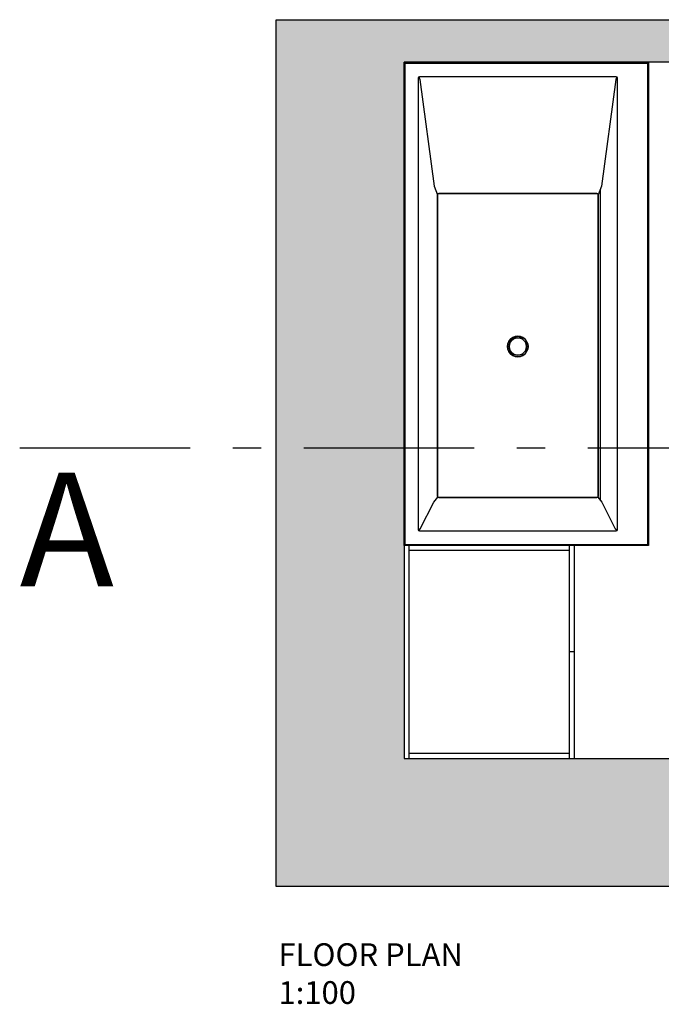
# Model space of a CAD drawing. Units: metres. Extents: x 14.7 to 34.4, y 4.7 to 27.1.
# Drawn here: x 20.4 to 22.7, y 5.1 to 8.6 of the extents above; entities that cross this region are included whole.
import ezdxf

# ---------------------------------------------------------------- set-up
doc = ezdxf.new("R2010")
doc.units = ezdxf.units.M
doc.header["$MEASUREMENT"] = 0
doc.linetypes.add('ACAD_ISO10W100', pattern=[18, 12, -3, 0, -3])
for name, color, linetype in [('AXIS', 1, 'ACAD_ISO10W100'), ('EQUIPMENT', 9, 'Continuous'), ('HATCH', 250, 'Continuous'), ('SECTION', 7, 'Continuous'), ('TEXT', 4, 'Continuous')]:
    doc.layers.add(name, color=color, linetype=linetype)
doc.styles.add('titels 1_100', font='arial.ttf', dxfattribs={"height": 0.4})
doc.styles.add('titles 1_20', font='arial.ttf', dxfattribs={"height": 0.08})

# ---------------------------------------------------------------- blocks, each defined once
blk = doc.blocks.new('bathtub plan')
at = {"linetype": 'Continuous'}
for p, q in [((0, 857.5), (0, 2.5)), ((3.535534, 857.5), (2.5, 856.464466)), ((2.5, 856.464466), (2.5, 3.535534)), ((1696.464466, 857.5), (3.535534, 857.5)), ((1697.5, 856.464466), (1696.464466, 857.5)), ((1697.5, 3.535534), (1697.5, 856.464466)), ((50, 745), (51.464466, 748.535534)), ((50, 745), (51.464466, 748.535534)), ((50, 55), (50, 745)), ((50, 55), (50, 745)), ((51.464466, 748.535534), (55, 750)), ((51.464466, 748.535534), (55, 750)), ((51.464466, 748.535534), (60.314859, 744.843363)), ((55, 750), (1645, 750)), ((55, 750), (1645, 750)), ((60.314859, 744.843363), (435.704362, 694.734388)), ((1547.704548, 696.090436), (1641.948429, 743.131399)), ((1641.948429, 743.131399), (1648.535534, 748.535534)), ((1645, 750), (1648.535534, 748.535534)), ((1645, 750), (1648.535534, 748.535534)), ((1648.535534, 748.535534), (1650, 745)), ((1648.535534, 748.535534), (1650, 745)), ((1650, 745), (1650, 55)), ((1650, 745), (1650, 55)), ((435.704362, 694.734388), (466.368406, 683.186831)), ((1529.636298, 681.722365), (1547.704548, 696.090436)), ((448.02639, 690.094122), (1540.527864, 690.383458)), ((461.368406, 678.186831), (462.832872, 681.722365)), ((462.832872, 681.722365), (461.368406, 678.186831)), ((461.368406, 121.813169), (461.368406, 678.186831)), ((461.368406, 678.186831), (461.368406, 121.813169)), ((462.832872, 681.722365), (466.368406, 683.186831)), ((466.368406, 683.186831), (462.832872, 681.722365)), ((466.368406, 683.186831), (1526.100764, 683.186831)), ((1526.100764, 683.186831), (466.368406, 683.186831)), ((1526.100764, 683.186831), (1529.636298, 681.722365)), ((1529.636298, 681.722365), (1526.100764, 683.186831)), ((1529.636298, 681.722365), (1531.100764, 678.186831)), ((1531.100764, 678.186831), (1529.636298, 681.722365)), ((1531.100764, 678.186831), (1531.100764, 121.813169)), ((1531.100764, 121.813169), (1531.100764, 678.186831)), ((968.862057, 417.9775), (965.270137, 409.305839)), ((965.402636, 409.270336), (968.980852, 417.908913)), ((974.575976, 425.424024), (968.862057, 417.9775)), ((968.980852, 417.908913), (974.672972, 425.327028)), ((978.362532, 421.637468), (973.499623, 415.3)), ((982.0225, 431.137943), (974.575976, 425.424024)), ((974.672972, 425.327028), (982.091087, 431.019148)), ((984.7, 426.500377), (978.362532, 421.637468)), ((990.694161, 434.729863), (982.0225, 431.137943)), ((982.091087, 431.019148), (990.729664, 434.597364)), ((992.080137, 429.55733), (984.7, 426.500377)), ((1000, 435.955), (990.694161, 434.729863)), ((990.729664, 434.597364), (1000, 435.817826)), ((1000, 430.6), (992.080137, 429.55733)), ((1009.305839, 434.729863), (1000, 435.955)), ((1000, 435.817826), (1009.270336, 434.597364)), ((1007.919863, 429.55733), (1000, 430.6)), ((1015.3, 426.500377), (1007.919863, 429.55733)), ((1009.270336, 434.597364), (1017.908913, 431.019148)), ((1017.9775, 431.137943), (1009.305839, 434.729863)), ((1021.637468, 421.637467), (1015.3, 426.500377)), ((1017.908913, 431.019148), (1025.327028, 425.327028)), ((1025.424024, 425.424024), (1017.9775, 431.137943)), ((1026.500377, 415.3), (1021.637468, 421.637467)), ((1025.327028, 425.327028), (1031.019148, 417.908913)), ((1031.137943, 417.9775), (1025.424024, 425.424024)), ((1031.019148, 417.908913), (1034.597364, 409.270336)), ((1034.729863, 409.305839), (1031.137943, 417.9775)), ((965.270137, 409.305839), (964.045, 400)), ((964.045, 400), (965.270137, 390.694161)), ((964.182174, 400), (965.402636, 409.270336)), ((965.402636, 390.729664), (964.182174, 400)), ((965.270137, 390.694161), (968.862057, 382.0225)), ((968.980852, 382.091087), (965.402636, 390.729664)), ((968.862057, 382.0225), (974.575976, 374.575976)), ((974.672972, 374.672972), (968.980852, 382.091087)), ((970.44267, 407.919863), (969.4, 400)), ((969.4, 400), (970.44267, 392.080137)), ((973.499623, 415.3), (970.44267, 407.919863)), ((970.44267, 392.080137), (973.499623, 384.7)), ((973.499623, 384.7), (978.362532, 378.362533)), ((1021.637467, 378.362532), (1026.500377, 384.7)), ((1031.019148, 382.091087), (1025.327028, 374.672972)), ((1025.424024, 374.575976), (1031.137943, 382.0225)), ((1029.55733, 407.919863), (1026.500377, 415.3)), ((1026.500377, 384.7), (1029.55733, 392.080137)), ((1030.6, 400), (1029.55733, 407.919863)), ((1029.55733, 392.080137), (1030.6, 400)), ((1034.597364, 390.729664), (1031.019148, 382.091087)), ((1031.137943, 382.0225), (1034.729863, 390.694161)), ((1034.597364, 409.270336), (1035.817826, 400)), ((1035.817826, 400), (1034.597364, 390.729664)), ((1035.955, 400), (1034.729863, 409.305839)), ((1034.729863, 390.694161), (1035.955, 400)), ((974.575976, 374.575976), (982.0225, 368.862057)), ((982.091087, 368.980852), (974.672972, 374.672972)), ((978.362532, 378.362533), (984.7, 373.499623)), ((982.0225, 368.862057), (990.694161, 365.270137)), ((990.729664, 365.402636), (982.091087, 368.980852)), ((984.7, 373.499623), (992.080137, 370.44267)), ((990.694161, 365.270137), (1000, 364.045)), ((1000, 364.182174), (990.729664, 365.402636)), ((992.080137, 370.44267), (1000, 369.4)), ((1000, 369.4), (1007.919863, 370.44267)), ((1009.270336, 365.402636), (1000, 364.182174)), ((1000, 364.045), (1009.305839, 365.270137)), ((1007.919863, 370.44267), (1015.3, 373.499623)), ((1017.908913, 368.980852), (1009.270336, 365.402636)), ((1009.305839, 365.270137), (1017.9775, 368.862057)), ((1015.3, 373.499623), (1021.637467, 378.362532)), ((1025.327028, 374.672972), (1017.908913, 368.980852)), ((1017.9775, 368.862057), (1025.424024, 374.575976)), ((60.314859, 55.156637), (435.704362, 105.265612)), ((435.704362, 105.265612), (466.368406, 116.813169)), ((462.832872, 118.277635), (461.368406, 121.813169)), ((461.368406, 121.813169), (462.832872, 118.277635)), ((466.368406, 116.813169), (462.832872, 118.277635)), ((462.832872, 118.277635), (466.368406, 116.813169)), ((1526.100764, 116.813169), (466.368406, 116.813169)), ((466.368406, 116.813169), (1526.100764, 116.813169)), ((1529.636298, 118.277635), (1526.100764, 116.813169)), ((1526.100764, 116.813169), (1529.636298, 118.277635)), ((1531.100764, 121.813169), (1529.636298, 118.277635)), ((1529.636298, 118.277635), (1531.100764, 121.813169)), ((1547.704548, 103.909564), (1529.636298, 118.277635)), ((1641.948429, 56.868601), (1547.704548, 103.909564)), ((51.464466, 51.464466), (50, 55)), ((51.464466, 51.464466), (50, 55)), ((51.455196, 51.486845), (60.314859, 55.156637)), ((55, 50), (51.464466, 51.464466)), ((55, 50), (51.464466, 51.464466)), ((1645, 50), (55, 50)), ((1645, 50), (55, 50)), ((1648.535534, 51.464466), (1641.948429, 56.868601)), ((1648.535534, 51.464466), (1645, 50)), ((1648.535534, 51.464466), (1645, 50)), ((1650, 55), (1648.535534, 51.464466)), ((1650, 55), (1648.535534, 51.464466)), ((2.5, 3.535534), (3.535534, 2.5)), ((2.5, 0), (1697.5, 0)), ((3.535534, 2.5), (1696.464466, 2.5)), ((1696.464466, 2.5), (1697.5, 3.535534))]:
    blk.add_line(p, q, dxfattribs=at)
for points in [[(1700, 0), (0, 0), (0, 860), (1700, 860)], [(3.535534, 857.5), (1696.464466, 857.5), (1697.5, 856.464466), (1697.5, 3.535534), (1696.464466, 2.5), (3.535534, 2.5), (2.5, 3.535534), (2.5, 856.464466)]]:
    blk.add_lwpolyline(points, close=True, dxfattribs=at)
at = {"linetype": 'ByBlock'}
for points in [[(1531.100764, 678.186831), (1529.636298, 681.722365), (1526.100764, 683.186831), (466.368406, 683.186831), (462.832872, 681.722365), (461.368406, 678.186831), (461.368406, 121.813169), (462.832872, 118.277635), (466.368406, 116.813169), (1526.100764, 116.813169), (1529.636298, 118.277635), (1531.100764, 121.813169)], [(965.270137, 409.305839), (968.862057, 417.9775), (974.575976, 425.424024), (982.0225, 431.137943), (990.694161, 434.729863), (1000, 435.955), (1009.305839, 434.729863), (1017.9775, 431.137943), (1025.424024, 425.424024), (1031.137943, 417.9775), (1034.729863, 409.305839), (1035.955, 400), (1034.729863, 390.694161), (1031.137943, 382.0225), (1025.424024, 374.575976), (1017.9775, 368.862057), (1009.305839, 365.270137), (1000, 364.045), (990.694161, 365.270137), (982.0225, 368.862057), (974.575976, 374.575976), (968.862057, 382.0225), (965.270137, 390.694161), (964.045, 400)], [(970.44267, 407.919863), (973.499623, 415.3), (978.362532, 421.637468), (984.7, 426.500377), (992.080137, 429.55733), (1000, 430.6), (1007.919863, 429.55733), (1015.3, 426.500377), (1021.637468, 421.637467), (1026.500377, 415.3), (1029.55733, 407.919863), (1030.6, 400), (1029.55733, 392.080137), (1026.500377, 384.7), (1021.637467, 378.362532), (1015.3, 373.499623), (1007.919863, 370.44267), (1000, 369.4), (992.080137, 370.44267), (984.7, 373.499623), (978.362532, 378.362533), (973.499623, 384.7), (970.44267, 392.080137), (969.4, 400)]]:
    blk.add_lwpolyline(points, close=True, dxfattribs=at)
blk = doc.blocks.new('cabinet top')
at = {"layer": 'EQUIPMENT', "ltscale": 0.02}
for p, q in [((0.018, 0), (0.0175, -0.75)), ((0.582, -0.018), (0.018, -0.018)), ((0.582, -0.0004), (0.5815, -0.7504)), ((0.5997, -0.3754), (0.5817, -0.3754)), ((0.5815, -0.732), (0.0175, -0.732))]:
    blk.add_line(p, q, dxfattribs=at)
blk.add_lwpolyline([(-0.0005, -0.75), (0, 0), (0.6, -0.0004), (0.5995, -0.7504), (-0.0005, -0.75)], dxfattribs=at)

msp = doc.modelspace()

# ---------------------------------------------------------------- hatches: boundary and pattern name
at = {"layer": 'HATCH', "ltscale": 0.02, "true_color": 0x636466}
h = msp.add_hatch(color=251, dxfattribs=at)
h.dxf.hatch_style = 1
h.paths.add_polyline_path([(21.75306, 8.13982), (21.75306, 8.43982), (22.61058, 8.43982), (22.85306, 8.43982), (22.85306, 8.58982), (21.30306, 8.58982), (21.30306, 8.28982), (21.30306, 7.08371), (21.75306, 7.08371)])
h.paths.add_polyline_path([(21.75252, 6.74642), (21.75306, 6.74588), (21.75306, 7.08371), (21.30306, 7.08371), (21.30306, 5.53982), (22.30306, 5.53982), (23.00306, 5.53982), (23.00306, 5.98982), (22.30306, 5.98982), (21.75306, 5.98982)])
h.paths.add_polyline_path([(24.75306, 7.08371), (24.45306, 7.08371), (24.45306, 5.98982), (23.85306, 5.98982), (23.80306, 5.98982), (23.80306, 5.53982), (24.75306, 5.53982)])
h.paths.add_polyline_path([(24.75306, 8.28982), (24.75359, 8.58982), (23.65306, 8.58982), (23.65306, 8.43982), (24.45359, 8.43982), (24.45306, 8.13982), (24.45306, 7.52138), (24.45318, 7.52127), (24.45334, 7.5211), (24.45341, 7.52103), (24.45347, 7.52097), (24.45352, 7.52092), (24.45355, 7.52089), (24.45358, 7.52086), (24.45359, 7.52085), (24.45359, 7.51549), (24.45359, 7.50994), (24.45359, 7.50441), (24.45359, 7.49888), (24.45359, 7.49267), (24.45359, 7.48699), (24.45359, 7.4809), (24.45359, 7.4744), (24.45359, 7.46893), (24.45359, 7.46323), (24.45359, 7.45581), (24.45359, 7.44964), (24.45359, 7.44329), (24.45359, 7.43676), (24.45359, 7.43007), (24.45359, 7.42323), (24.45359, 7.41625), (24.45359, 7.40914), (24.45359, 7.40192), (24.45359, 7.3946), (24.45359, 7.38719), (24.45359, 7.3797), (24.45359, 7.36835), (24.45359, 7.36072), (24.45359, 7.35306), (24.45359, 7.33769), (24.45359, 7.33001), (24.45359, 7.32234), (24.45359, 7.31469), (24.45359, 7.30709), (24.45359, 7.29954), (24.45359, 7.29206), (24.45359, 7.28465), (24.45359, 7.27733), (24.45359, 7.27012), (24.45359, 7.26302), (24.45359, 7.25605), (24.45359, 7.24921), (24.45359, 7.24253), (24.45359, 7.23601), (24.45359, 7.22966), (24.45359, 7.22351), (24.45359, 7.21756), (24.45359, 7.21181), (24.45359, 7.2063), (24.45359, 7.20102), (24.45359, 7.19478), (24.45359, 7.18895), (24.45359, 7.18356), (24.45359, 7.1777), (24.45359, 7.17177), (24.45359, 7.16626), (24.45359, 7.16073), (24.45359, 7.16042), (24.45359, 7.16014), (24.45359, 7.15989), (24.45359, 7.15966), (24.45359, 7.15946), (24.45359, 7.15928), (24.45359, 7.15913), (24.45359, 7.15901), (24.45359, 7.15891), (24.45359, 7.15884), (24.45359, 7.1588), (24.45359, 7.15578), (24.45306, 7.15578), (24.45306, 7.08371), (24.75306, 7.08371)])

# ---------------------------------------------------------------- linework, layer by layer
at = {"ltscale": 0.02}
for p, q in [((22.51287, 8.44011), (22.51287, 8.43982)), ((21.75319, 7.88982), (21.75306, 7.88982)), ((21.75306, 7.70782), (21.75306, 7.70782))]:
    msp.add_line(p, q, dxfattribs=at)
at = {"layer": 'AXIS', "linetype": 'ACAD_ISO10W100', "ltscale": 0.05}
msp.add_line((20.39977, 7.08371), (26.04155, 7.08371), dxfattribs=at)
at = {"layer": 'SECTION'}
msp.add_lwpolyline([(21.75306, 8.43982), (21.75306, 8.13982), (21.75306, 5.98982), (22.30306, 5.98982), (23.80306, 5.98982), (24.45306, 5.98982), (24.45306, 8.13982), (24.45359, 8.43982), (23.65306, 8.43982), (23.65306, 8.58982), (24.75359, 8.58982), (24.75306, 8.28982), (24.75306, 5.53982), (23.80306, 5.53982), (22.30306, 5.53982), (21.30306, 5.53982), (21.30306, 8.28982), (21.30306, 8.58982), (22.85306, 8.58982), (22.85306, 8.43982), (21.75306, 8.43982)], dxfattribs=at)

# ---------------------------------------------------------------- block references
at = {"layer": 'EQUIPMENT', "xscale": 0.001, "yscale": 0.001, "zscale": 0.001, "rotation": 270.0000000000007}
msp.add_blockref('bathtub plan', (21.75306, 8.43982), dxfattribs=at)
at = {"layer": 'EQUIPMENT', "xscale": -1, "rotation": 180}
msp.add_blockref('cabinet top', (21.75306, 5.98982), dxfattribs=at)

# ---------------------------------------------------------------- texts
at = {"layer": 'TEXT', "insert": (20.39977, 6.99575), "char_height": 0.4, "attachment_point": 1, "style": 'titels 1_100'}
msp.add_mtext_dynamic_manual_height_columns('{\\fArial|b0|i0|c238|p34;A}', width=0.4428255, gutter_width=1, heights=[0], dxfattribs=at)
at = {"layer": 'TEXT', "ltscale": 0.02, "insert": (21.31076, 5.33996), "char_height": 0.08, "attachment_point": 1, "style": 'titles 1_20'}
msp.add_mtext_dynamic_manual_height_columns('{\\fArial|b0|i0|c238|p34;FLOOR PLAN\\P1:\\C4;100}', width=2.3606754, gutter_width=0.2, heights=[0], dxfattribs=at)

doc.saveas('drawing.dxf')
